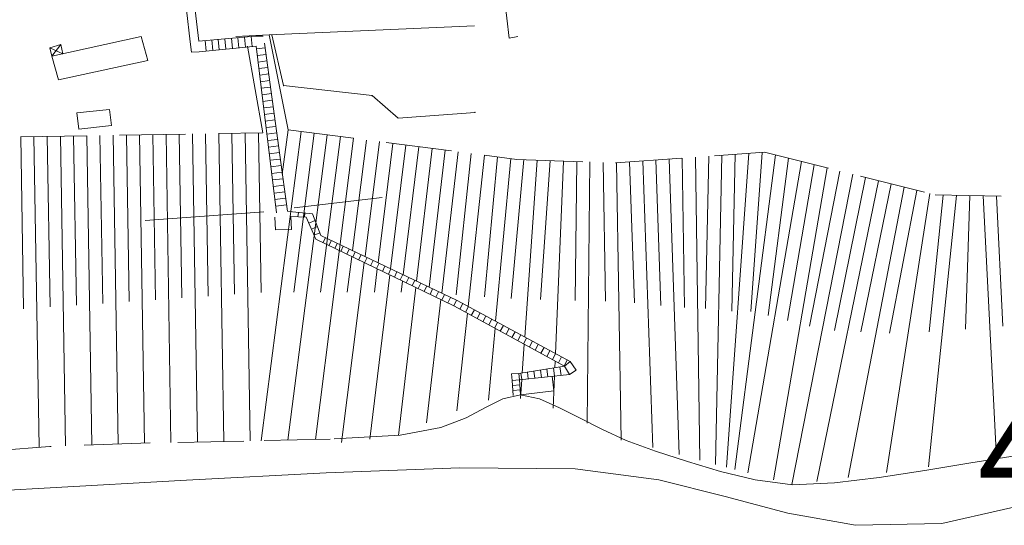
# Model space of a CAD drawing. Units: millimetres. Extents: x 543999 to 546322, y 4537859 to 4541033.
# Drawn here: x 545955 to 546104, y 4538346 to 4538422 of the extents above; entities that cross this region are included whole.
import ezdxf

# ---------------------------------------------------------------- set-up
doc = ezdxf.new("R2010")
doc.units = ezdxf.units.MM
for name, color, linetype, lineweight in [('HZ_BINA', 1, 'Continuous', 0), ('HZ_CIT', 63, 'Continuous', 0), ('HZ_DENIZ', 7, 'Continuous', 0), ('HZ_DETAY', 40, 'Continuous', 0), ('HZ_DUVAR', 6, 'Continuous', 0), ('HZ_MERDIVEN', 4, 'Continuous', 0), ('HZ_SEV', 3, 'Continuous', 0), ('HZ_SEVALT', 2, 'Continuous', 0), ('HZ_SEVUST', 4, 'Continuous', 0), ('HZ_SUNDURMA', 7, 'Continuous', 0)]:
    doc.layers.add(name, color=color, linetype=linetype, lineweight=lineweight)
doc.styles.get("Standard").update_dxf_attribs({"font": 'times.ttf'})

msp = doc.modelspace()

# ---------------------------------------------------------------- linework, layer by layer
at = {"layer": 'HZ_BINA', "lineweight": 0}
for p, q in [((545959.86, 4538416.72), (545973.4, 4538419.67)), ((545973.4, 4538419.67), (545974.38, 4538416.05)), ((545960.85, 4538413.1), (545959.86, 4538416.72)), ((545974.38, 4538416.05), (545960.85, 4538413.1)), ((545963.64, 4538408.12, 30.01), (545968.56, 4538408.62, 30.33)), ((545968.56, 4538408.62, 30.33), (545968.88, 4538406.21, 30.43)), ((545963.96, 4538405.65, 30.35), (545963.64, 4538408.12, 30.01)), ((545968.88, 4538406.21, 30.43), (545963.96, 4538405.65, 30.35)), ((546035.89, 4538365.99, 4.02), (546035.61, 4538368.2, 4.71)), ((546030.85, 4538365.41, 3.8), (546035.89, 4538365.99, 4.02))]:
    msp.add_line(p, q, dxfattribs=at)
at = {"layer": 'HZ_CIT', "lineweight": 0}
for p, q in [((545993.17, 4538419.92, 70.95), (545994.94, 4538412.25, 70.95)), ((545994.94, 4538412.25, 70.95), (546008.36, 4538410.72, 70.95)), ((546008.36, 4538410.72, 70.95), (546012.3, 4538407.31, 70.95)), ((546012.3, 4538407.31, 70.95), (546023.97, 4538408.18, 70.95))]:
    msp.add_line(p, q, dxfattribs=at)
for p in [(545993.17, 4538419.92, 32.94), (545994.94, 4538412.25, 30.9), (545994.94, 4538412.25, 30.9), (546008.36, 4538410.72, 30.18), (546008.36, 4538410.72, 30.18), (546012.3, 4538407.31, 29.89), (546012.3, 4538407.31, 29.89), (546023.97, 4538408.18, 30.5)]:
    msp.add_point(p, dxfattribs=at)
at = {"layer": 'HZ_DENIZ', "lineweight": 0}
msp.add_polyline3d([(546204.25, 4538378.87, 0), (546180.95, 4538371.28, 0), (546157.78, 4538363.78, 0), (546135, 4538356.57, 0), (546113.34, 4538350.15, 0), (546094.68, 4538345.9, 0), (546081.56, 4538345.62, 0), (546071.33, 4538347.47, 0), (546061.85, 4538350, 0), (546051.77, 4538352.49, 0), (546039.13, 4538354.18, 0), (546021.63, 4538354.31, 0), (546001.42, 4538353.56, 0), (545980.23, 4538352.47, 0), (545958.67, 4538351.27, 0), (545937, 4538350.04, 0)], dxfattribs=at)
at = {"layer": 'HZ_DETAY', "lineweight": 0}
for p, q in [((545980.81, 4538418.86, 35.41), (545980.22, 4538423.71, 36.33)), ((545981.4, 4538424.92, 36.56), (545982.1, 4538418.99, 35.34)), ((545990.58, 4538419.72, 32.5), (545991.88, 4538419.75, 32.6)), ((545980.99, 4538417.29, 35.1), (545980.81, 4538418.86, 35.41)), ((545982.18, 4538417.38, 34.99), (545980.99, 4538417.29, 35.1)), ((545993.61, 4538392.33, 19.64), (545993.72, 4538390.37, 20.12)), ((545995.52, 4538393.22, 20.54), (545996.28, 4538393.12, 20.33)), ((545996.04, 4538392.39, 19.64), (545996.16, 4538390.43, 20.12)), ((545996.16, 4538390.43, 20.12), (545993.72, 4538390.37, 17.6)), ((546037.52, 4538369.74, 6.24), (546038.36, 4538370.42, 6.79)), ((546038.36, 4538370.42, 6.79), (546039.28, 4538369.14, 6.7)), ((546029.48, 4538368.59, 3.06), (546030.58, 4538368.61, 3.1)), ((546029.57, 4538367.58, 3.17), (546029.48, 4538368.59, 3.06)), ((546030.58, 4538368.61, 3.1), (546030.67, 4538367.66, 2.86)), ((546038.27, 4538368.47, 5.95), (546037.52, 4538369.74, 6.24)), ((546039.28, 4538369.14, 6.7), (546038.27, 4538368.47, 5.95)), ((546030.67, 4538367.66, 2.86), (546029.57, 4538367.58, 3.17))]:
    msp.add_line(p, q, dxfattribs=at)
at = {"layer": 'HZ_DUVAR', "lineweight": 0}
for p, q in [((546029.14, 4538419.44, 32.23), (546025.19, 4538453, 39.07)), ((545992.78, 4538419.94, 32.89), (546023.87, 4538421.3, 30.92)), ((545987.72, 4538419.69, 33.92), (545992.78, 4538419.94, 32.89)), ((545995.62, 4538405.54, 27.04), (545992.78, 4538419.94, 32.89)), ((546030.41, 4538419.67, 30.79), (546029.14, 4538419.44, 32.23)), ((545989.5, 4538418.23, 32.65), (545991.83, 4538405.09, 26.98)), ((545996.53, 4538393.71, 20.34), (546009.88, 4538395.29, 20.98)), ((545973.98, 4538391.78, 18.74), (545991.94, 4538393.11, 18.06))]:
    msp.add_line(p, q, dxfattribs=at)
at = {"layer": 'HZ_MERDIVEN', "lineweight": 0}
for p, q in [((545982.1, 4538418.99, 35.34), (545990.58, 4538419.72, 32.5)), ((545983.21, 4538417.48), (545983.06, 4538419.07)), ((545984.21, 4538417.58), (545984.06, 4538419.16)), ((545985.2, 4538417.68), (545985.06, 4538419.24)), ((545986.2, 4538417.78), (545986.05, 4538419.33)), ((545987.19, 4538417.88), (545987.05, 4538419.42)), ((545988.19, 4538417.98), (545988.04, 4538419.5)), ((545989.18, 4538418.08), (545989.04, 4538419.59)), ((545990.18, 4538418.18), (545990.04, 4538419.67)), ((545990.79, 4538418.24, 32.52), (545982.18, 4538417.38, 34.99)), ((545990.79, 4538418.24, 32.52), (545993.89, 4538392.95, 20.52)), ((545990.85, 4538417.79), (545992.16, 4538417.96)), ((545995.52, 4538393.22, 20.54), (545992.06, 4538418.69, 32.51)), ((545990.97, 4538416.8), (545992.3, 4538416.97)), ((545991.09, 4538415.81), (545992.43, 4538415.98)), ((545991.21, 4538414.81), (545992.56, 4538414.99)), ((545991.33, 4538413.82), (545992.7, 4538414)), ((545991.46, 4538412.83), (545992.83, 4538413.01)), ((545991.58, 4538411.84), (545992.97, 4538412.02)), ((545991.7, 4538410.84), (545993.1, 4538411.02)), ((545991.82, 4538409.85), (545993.24, 4538410.03)), ((545991.94, 4538408.86), (545993.37, 4538409.04)), ((545992.06, 4538407.87), (545993.5, 4538408.05)), ((545992.18, 4538406.87), (545993.64, 4538407.06)), ((545992.31, 4538405.88), (545993.77, 4538406.07)), ((545992.43, 4538404.89), (545993.91, 4538405.08)), ((545992.55, 4538403.9), (545994.04, 4538404.09)), ((545992.67, 4538402.9), (545994.18, 4538403.1)), ((545992.79, 4538401.91), (545994.31, 4538402.11)), ((545992.91, 4538400.92), (545994.45, 4538401.12)), ((545993.03, 4538399.93), (545994.58, 4538400.12)), ((545993.16, 4538398.93), (545994.71, 4538399.13)), ((545993.28, 4538397.94), (545994.85, 4538398.14)), ((545993.4, 4538396.95), (545994.98, 4538397.15)), ((545993.52, 4538395.95), (545995.12, 4538396.16)), ((545993.64, 4538394.96), (545995.25, 4538395.17)), ((545993.76, 4538393.97), (545995.39, 4538394.18)), ((545998.39, 4538392.29, 17.45), (545996.04, 4538392.39, 19.64)), ((545996.28, 4538393.12, 20.33), (545999.35, 4538392.81, 17.19)), ((545997.13, 4538392.34), (545997.19, 4538393.03)), ((545998.13, 4538392.3), (545998.18, 4538392.93)), ((545999.83, 4538388.96, 16.2), (545998.39, 4538392.29, 17.45)), ((545999.35, 4538392.81, 17.19), (546000.57, 4538389.54, 16.07)), ((545998.76, 4538391.42), (545999.72, 4538391.81)), ((545999.16, 4538390.51), (546000.07, 4538390.88)), ((545999.56, 4538389.59), (546000.42, 4538389.94)), ((546000.57, 4538389.54, 16.07), (546021.25, 4538379.69, 12.47)), ((546000.92, 4538388.44), (546001.29, 4538389.2)), ((546020.72, 4538378.88, 12.47), (545999.83, 4538388.96, 16.2)), ((546001.82, 4538388), (546002.19, 4538388.77)), ((546002.72, 4538387.57), (546003.09, 4538388.34)), ((546003.62, 4538387.13), (546003.99, 4538387.91)), ((546004.52, 4538386.7), (546004.9, 4538387.48)), ((546005.42, 4538386.26), (546005.8, 4538387.05)), ((546006.32, 4538385.83), (546006.7, 4538386.62)), ((546007.23, 4538385.4), (546007.6, 4538386.19)), ((546008.13, 4538384.96), (546008.51, 4538385.76)), ((546009.03, 4538384.53), (546009.41, 4538385.33)), ((546009.93, 4538384.09), (546010.31, 4538384.9)), ((546010.83, 4538383.66), (546011.22, 4538384.47)), ((546011.73, 4538383.22), (546012.12, 4538384.04)), ((546012.63, 4538382.79), (546013.02, 4538383.61)), ((546013.53, 4538382.35), (546013.92, 4538383.18)), ((546014.43, 4538381.92), (546014.83, 4538382.74)), ((546015.33, 4538381.48), (546015.73, 4538382.31)), ((546016.23, 4538381.05), (546016.63, 4538381.88)), ((546017.13, 4538380.61), (546017.53, 4538381.45)), ((546018.03, 4538380.18), (546018.44, 4538381.02)), ((546018.93, 4538379.74), (546019.34, 4538380.59)), ((546019.83, 4538379.31), (546020.24, 4538380.16)), ((546020.72, 4538378.88, 12.47), (546037.52, 4538369.74, 6.24)), ((546020.73, 4538378.87), (546021.15, 4538379.73)), ((546021.25, 4538379.69, 12.47), (546038.36, 4538370.42, 6.79)), ((546021.63, 4538378.38), (546022.09, 4538379.23)), ((546022.51, 4538377.9), (546022.97, 4538378.75)), ((546023.39, 4538377.43), (546023.85, 4538378.27)), ((546024.27, 4538376.95), (546024.73, 4538377.8)), ((546025.15, 4538376.47), (546025.61, 4538377.32)), ((546026.03, 4538375.99), (546026.49, 4538376.84)), ((546026.91, 4538375.51), (546027.37, 4538376.37)), ((546027.78, 4538375.04), (546028.25, 4538375.89)), ((546028.66, 4538374.56), (546029.13, 4538375.42)), ((546029.54, 4538374.08), (546030.01, 4538374.94)), ((546030.42, 4538373.6), (546030.89, 4538374.46)), ((546031.3, 4538373.13), (546031.77, 4538373.99)), ((546032.18, 4538372.65), (546032.64, 4538373.51)), ((546033.05, 4538372.17), (546033.52, 4538373.03)), ((546033.93, 4538371.69), (546034.4, 4538372.56)), ((546034.81, 4538371.21), (546035.28, 4538372.08)), ((546035.69, 4538370.74), (546036.16, 4538371.6)), ((546036.57, 4538370.26), (546037.04, 4538371.13)), ((546037.45, 4538369.78), (546037.92, 4538370.65)), ((546037.52, 4538369.74, 6.24), (546030.58, 4538368.61, 3.1)), ((546038.27, 4538368.47, 5.95), (546030.67, 4538367.66, 2.86)), ((546031.02, 4538367.69), (546030.89, 4538368.66)), ((546032.01, 4538367.8), (546031.88, 4538368.82)), ((546033.01, 4538367.91), (546032.87, 4538368.98)), ((546034, 4538368.01), (546033.85, 4538369.14)), ((546035, 4538368.12), (546034.84, 4538369.3)), ((546035.99, 4538368.22), (546035.83, 4538369.46)), ((546036.99, 4538368.33), (546036.81, 4538369.63)), ((546029.57, 4538367.58, 3.17), (546029.71, 4538365.27, 0.82)), ((546029.58, 4538367.54), (546030.68, 4538367.65)), ((546029.67, 4538366.79), (546030.73, 4538366.9)), ((546030.85, 4538365.41, 3.8), (546030.67, 4538367.66, 2.86)), ((546029.75, 4538366.05), (546030.79, 4538366.15))]:
    msp.add_line(p, q, dxfattribs=at)
at = {"layer": 'HZ_SEV', "lineweight": 0}
for p, q in [((545955.57, 4538378.42), (545955.14, 4538404.49)), ((545957.14, 4538404.52), (545957.92, 4538357.44)), ((545959.57, 4538378.7), (545959.14, 4538404.56)), ((545961.14, 4538404.59), (545961.91, 4538357.65)), ((545963.56, 4538378.97), (545963.14, 4538404.62)), ((545965.14, 4538404.65), (545965.91, 4538357.79)), ((545967.55, 4538379.25), (545967.14, 4538404.69)), ((545969.14, 4538404.72), (545969.9, 4538357.93)), ((545971.55, 4538379.53), (545971.14, 4538404.75)), ((545973.14, 4538404.78), (545973.9, 4538358.08)), ((545975.54, 4538379.8), (545975.14, 4538404.82)), ((545977.14, 4538404.85), (545977.89, 4538358.17)), ((545979.54, 4538380.08), (545979.14, 4538404.88)), ((545981.14, 4538404.91), (545981.89, 4538358.24)), ((545983.53, 4538380.35), (545983.13, 4538404.95)), ((545985.13, 4538404.98), (545985.89, 4538358.32)), ((545987.53, 4538380.63), (545987.13, 4538405.01)), ((545989.13, 4538405.04), (545989.89, 4538358.4)), ((545991.53, 4538380.9), (545991.13, 4538405.08)), ((545997.6, 4538405.28), (545991.55, 4538358.44)), ((545994.75, 4538398.84), (545995.62, 4538405.54)), ((546001.57, 4538404.77), (545995.6, 4538358.53)), ((545996.48, 4538380.97), (545999.59, 4538405.03)), ((546005.54, 4538404.26), (545999.76, 4538358.62)), ((546000.52, 4538380.96), (546003.55, 4538404.52)), ((546005.4, 4538387.24), (546007.52, 4538404)), ((546009.5, 4538403.75), (546007.3, 4538386.33)), ((546009.27, 4538385.4), (546011.49, 4538403.49)), ((546013.47, 4538403.23), (546011.17, 4538384.49)), ((546013.07, 4538383.58), (546015.45, 4538402.98)), ((546017.44, 4538402.72), (546015.09, 4538382.62)), ((546017, 4538381.71), (546019.42, 4538402.47)), ((546021.41, 4538402.21), (546018.9, 4538380.8)), ((546021.09, 4538380.54), (546023.39, 4538401.95)), ((546025.37, 4538401.7), (546022.91, 4538378.78)), ((546025.41, 4538380.23), (546027.36, 4538401.44)), ((546029.35, 4538401.18), (546027.07, 4538376.53)), ((546053.35, 4538401.11), (546054.88, 4538356.34)), ((546055.68, 4538378.64), (546055.35, 4538401.26)), ((546057.35, 4538401.4), (546058.02, 4538355.5)), ((546058.88, 4538378.47), (546059.35, 4538401.54)), ((546061.36, 4538401.69), (546060.39, 4538354.86)), ((546065.41, 4538401.98), (546062.05, 4538354.42)), ((546062.87, 4538378.08), (546063.36, 4538401.83)), ((546069.46, 4538401.73), (546063.33, 4538354.08)), ((546065.72, 4538378.01), (546067.43, 4538402.13)), ((546068.35, 4538377.4), (546071.42, 4538401.24)), ((546029.4, 4538379.97), (546031.34, 4538401.03)), ((546033.35, 4538400.96), (546031.48, 4538374.14)), ((546033.88, 4538379.85), (546035.35, 4538400.88)), ((546037.35, 4538400.81), (546036.14, 4538371.61)), ((546039.13, 4538379.7), (546039.35, 4538400.74)), ((546041.35, 4538400.67), (546040.93, 4538361.12)), ((546043.72, 4538379.57), (546043.36, 4538400.6)), ((546045.36, 4538400.53), (546046.09, 4538358.5)), ((546048.12, 4538379.31), (546047.36, 4538400.68)), ((546049.36, 4538400.82), (546050.9, 4538357.4)), ((546052.11, 4538378.92), (546051.35, 4538400.97)), ((546073.39, 4538400.75), (546065.29, 4538353.55)), ((546077.29, 4538399.78), (546069.17, 4538352.51)), ((546071.29, 4538376.65), (546075.34, 4538400.26)), ((546081.18, 4538398.8), (546071.92, 4538351.78)), ((546074.61, 4538375.79), (546079.23, 4538399.29)), ((546078.38, 4538375.14), (546083.12, 4538398.31)), ((546085.06, 4538397.83), (546075.73, 4538352.24)), ((546088.95, 4538396.86), (546080.48, 4538352.86)), ((546082.41, 4538374.93), (546087, 4538397.34)), ((546092.85, 4538395.88), (546086.26, 4538353.62)), ((546086.73, 4538374.75), (546090.89, 4538396.37)), ((546096.88, 4538395.61), (546092.66, 4538354.46)), ((546092.75, 4538374.92), (546094.87, 4538395.65)), ((546098.23, 4538375.34), (546098.9, 4538395.57)), ((546100.92, 4538395.53), (546102.93, 4538355.8)), ((546103.92, 4538375.78), (546102.92, 4538395.49)), ((546004.6, 4538380.96), (546005.28, 4538386.33)), ((546007.18, 4538385.42), (546003.73, 4538358.17)), ((546011.05, 4538383.55), (546008, 4538358.69)), ((546008.72, 4538380.97), (546009.15, 4538384.46)), ((546012.75, 4538380.96), (546012.96, 4538382.63)), ((546014.98, 4538381.65), (546012.35, 4538359.22)), ((546018.79, 4538379.81), (546016.61, 4538361.16)), ((546022.8, 4538377.75), (546021.21, 4538362.97)), ((546026.98, 4538375.48), (546025.97, 4538364.56)), ((546031.4, 4538373.07), (546031.1, 4538368.69)), ((546036.1, 4538370.51), (546036.06, 4538369.5)), ((546031.03, 4538367.69), (546030.83, 4538364.83)), ((546036, 4538368.22), (546035.8, 4538363.36))]:
    msp.add_line(p, q, dxfattribs=at)
at = {"layer": 'HZ_SEVALT', "lineweight": 0}
for p, q in [((546030.85, 4538365.41, 70.95), (546028.18, 4538364.77, 70.95)), ((546033.74, 4538364.76, 70.95), (546030.85, 4538365.41, 70.95)), ((546028.18, 4538364.77, 70.95), (546025.52, 4538363.46, 70.95)), ((546036.76, 4538363.43, 70.95), (546033.74, 4538364.76, 70.95)), ((546025.52, 4538363.46, 70.95), (546022.59, 4538361.93, 70.95)), ((546039.88, 4538361.84, 70.95), (546036.76, 4538363.43, 70.95)), ((546022.59, 4538361.93, 70.95), (546018.79, 4538360.44, 70.95)), ((546043.16, 4538360.17, 70.95), (546039.88, 4538361.84, 70.95)), ((546018.79, 4538360.44, 70.95), (546012.61, 4538359.26, 70.95)), ((546046.84, 4538358.49, 70.95), (546043.16, 4538360.17, 70.95)), ((545974.73, 4538358.11, 70.95), (545964.74, 4538357.75, 70.95)), ((545988.93, 4538358.38, 70.95), (545978.94, 4538358.19, 70.95)), ((546002.01, 4538358.67, 70.95), (545992.01, 4538358.45, 70.95)), ((546012.61, 4538359.26, 70.95), (546002.63, 4538358.7, 70.95)), ((546051.27, 4538356.86, 70.95), (546046.84, 4538358.49, 70.95)), ((545959.54, 4538357.57, 70.95), (545949.57, 4538356.78, 70.95)), ((545959.74, 4538357.58, 70.95), (545959.54, 4538357.57, 70.95)), ((546056.11, 4538355.28, 70.95), (546051.27, 4538356.86, 70.95)), ((546061.14, 4538353.78, 70.95), (546056.11, 4538355.28, 70.95)), ((546099.07, 4538355.07, 70.95), (546092.09, 4538353.94, 70.95)), ((546106.06, 4538356.21, 70.95), (546099.07, 4538355.07, 70.95)), ((546066.37, 4538352.49, 70.95), (546061.14, 4538353.78, 70.95)), ((546092.09, 4538353.94, 70.95), (546085.17, 4538352.89, 70.95)), ((546072.02, 4538351.75, 70.95), (546066.37, 4538352.49, 70.95)), ((546078.4, 4538352.04, 70.95), (546072.02, 4538351.75, 70.95)), ((546085.17, 4538352.89, 70.95), (546078.4, 4538352.04, 70.95))]:
    msp.add_line(p, q, dxfattribs=at)
at = {"layer": 'HZ_SEVUST', "lineweight": 0}
for p, q in [((545955.11, 4538404.49, 70.95), (545965.1, 4538404.65, 70.95)), ((545955.11, 4538404.49, 70.95), (545965.1, 4538404.65, 70.95)), ((545970.1, 4538404.74, 70.95), (545980.1, 4538404.9, 70.95)), ((545970.1, 4538404.74, 70.95), (545980.1, 4538404.9, 70.95)), ((545985.1, 4538404.98, 70.95), (545991.83, 4538405.09, 70.95)), ((545985.1, 4538404.98, 70.95), (545991.83, 4538405.09, 70.95)), ((545995.62, 4538405.54, 70.95), (546005.54, 4538404.26, 70.95)), ((545995.62, 4538405.54, 70.95), (546005.54, 4538404.26, 70.95)), ((546010.5, 4538403.62, 70.95), (546020.41, 4538402.34, 70.95)), ((546010.5, 4538403.62, 70.95), (546020.41, 4538402.34, 70.95)), ((546025.37, 4538401.7, 70.95), (546030.26, 4538401.07, 70.95)), ((546025.37, 4538401.7, 70.95), (546030.26, 4538401.07, 70.95)), ((546045.27, 4538400.53, 70.95), (546055.25, 4538401.25, 70.95)), ((546045.27, 4538400.53, 70.95), (546055.25, 4538401.25, 70.95)), ((546060.23, 4538401.61, 70.95), (546067.79, 4538402.15, 70.95)), ((546060.23, 4538401.61, 70.95), (546067.79, 4538402.15, 70.95)), ((546067.79, 4538402.15, 70.95), (546077.49, 4538399.72, 70.95)), ((546067.79, 4538402.15, 70.95), (546077.49, 4538399.72, 70.95)), ((546030.26, 4538401.07, 70.95), (546040.26, 4538400.71, 70.95)), ((546030.26, 4538401.07, 70.95), (546040.26, 4538400.71, 70.95)), ((546045.25, 4538400.53, 70.95), (546045.27, 4538400.53, 70.95)), ((546045.25, 4538400.53, 70.95), (546045.27, 4538400.53, 70.95)), ((546082.34, 4538398.51, 70.95), (546092.04, 4538396.08, 70.95)), ((546082.34, 4538398.51, 70.95), (546092.04, 4538396.08, 70.95)), ((546093.67, 4538395.67, 70.95), (546103.67, 4538395.48, 70.95)), ((546093.67, 4538395.67, 70.95), (546103.67, 4538395.48, 70.95))]:
    msp.add_line(p, q, dxfattribs=at)
at = {"layer": 'HZ_SUNDURMA', "lineweight": 0}
for p, q in [((545959.52, 4538417.98, 36.25), (545961.22, 4538418.46, 35.9)), ((545959.86, 4538416.72, 35.39), (545959.52, 4538417.98, 36.25)), ((545961.52, 4538417.08), (545959.52, 4538417.98, 36.25)), ((545961.22, 4538418.46, 35.9), (545959.86, 4538416.72, 35.39)), ((545961.22, 4538418.46, 35.9), (545961.52, 4538417.08, 0))]:
    msp.add_line(p, q, dxfattribs=at)

# ---------------------------------------------------------------- texts
at = {"layer": 'HZ_SEVALT', "lineweight": 0}
msp.add_text('4', height=15, dxfattribs=at).set_placement((546100.12, 4538348.71))

doc.saveas('drawing.dxf')
